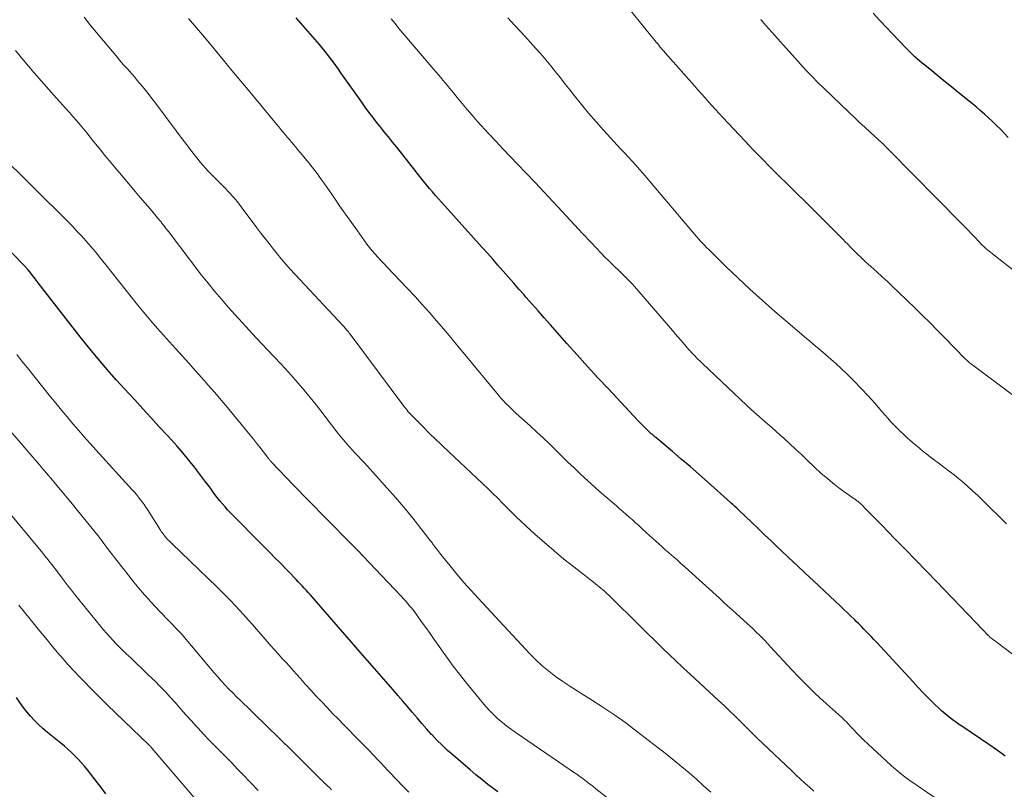
# Model space of a CAD drawing. Units: feet. Extents: x 1909996 to 1915007, y 496607 to 500000.
# Drawn here: x 1910375 to 1910499, y 499721 to 499817 of the extents above; entities that cross this region are included whole.
import ezdxf

# ---------------------------------------------------------------- set-up
doc = ezdxf.new("R2010")
doc.units = ezdxf.units.FT
doc.header["$LTSCALE"] = 100
doc.header["$MEASUREMENT"] = 0
doc.layers.add('CONTOUR INDEX', color=32, linetype='Continuous', lineweight=25)
doc.layers.add('CONTOUR INTERMEDIATE', color=40, linetype='Continuous', lineweight=15)

msp = doc.modelspace()

# ---------------------------------------------------------------- linework, layer by layer
at = {"layer": 'CONTOUR INDEX', "flags": 128}
for points, elevation in [([(1910498.99, 499802.26), (1910498.52, 499802.77), (1910498.04, 499803.27), (1910497.55, 499803.76), (1910497.06, 499804.24), (1910496.55, 499804.72), (1910496.04, 499805.18), (1910495.52, 499805.63), (1910494.99, 499806.07), (1910492.47, 499808.12), (1910491.72, 499808.73), (1910490.96, 499809.34), (1910490.21, 499809.95), (1910489.46, 499810.57), (1910488.59, 499811.27), (1910488.27, 499811.53), (1910487.96, 499811.8), (1910487.65, 499812.07), (1910487.34, 499812.34), (1910487.04, 499812.62), (1910486.75, 499812.9), (1910486.46, 499813.19), (1910486.18, 499813.48), (1910482.98, 499816.88), (1910482.13, 499817.81)], 940), ([(1910498.61, 499724.89), (1910497.95, 499725.38), (1910497.27, 499725.87), (1910496.58, 499726.34), (1910493.32, 499728.56), (1910492.94, 499728.82), (1910492.56, 499729.09), (1910492.18, 499729.36), (1910491.8, 499729.63), (1910491.44, 499729.91), (1910491.08, 499730.2), (1910490.73, 499730.51), (1910490.39, 499730.83), (1910489.72, 499731.49), (1910489.06, 499732.15), (1910488.4, 499732.82), (1910487.76, 499733.49), (1910487.12, 499734.17), (1910482.54, 499739.14), (1910482.23, 499739.47), (1910481.92, 499739.8), (1910481.61, 499740.13), (1910481.3, 499740.45), (1910480.98, 499740.78), (1910480.66, 499741.1), (1910480.34, 499741.42), (1910480.02, 499741.73), (1910479.79, 499741.96), (1910479.35, 499742.38), (1910478.91, 499742.81), (1910478.47, 499743.23), (1910478.03, 499743.64), (1910474.67, 499746.79), (1910473.65, 499747.75), (1910472.63, 499748.71), (1910471.61, 499749.67), (1910470.6, 499750.63), (1910470.19, 499751.02), (1910469.38, 499751.79), (1910468.57, 499752.57), (1910467.77, 499753.34), (1910466.96, 499754.11), (1910465.35, 499755.66), (1910465.28, 499755.72), (1910465.18, 499755.82), (1910465.11, 499755.88), (1910464.84, 499756.12), (1910464.71, 499756.24), (1910464.58, 499756.36), (1910464.44, 499756.48), (1910464.31, 499756.6), (1910461.42, 499759.18), (1910460.34, 499760.14), (1910459.25, 499761.09), (1910458.15, 499762.04), (1910457.05, 499762.98), (1910454.98, 499764.72), (1910454.9, 499764.78), (1910454.83, 499764.84), (1910454.76, 499764.9), (1910454.69, 499764.96), (1910454.62, 499765.02), (1910454.55, 499765.09), (1910454.48, 499765.15), (1910454.41, 499765.21), (1910453.93, 499765.66), (1910453.63, 499765.95), (1910453.33, 499766.25), (1910453.03, 499766.55), (1910452.74, 499766.85), (1910449.05, 499770.8), (1910447.74, 499772.21), (1910446.44, 499773.62), (1910445.14, 499775.05), (1910443.86, 499776.49), (1910441.81, 499778.81), (1910441.04, 499779.68), (1910440.27, 499780.55), (1910439.5, 499781.42), (1910438.74, 499782.29), (1910438.51, 499782.55), (1910437.86, 499783.29), (1910437.21, 499784.04), (1910436.55, 499784.79), (1910435.9, 499785.53), (1910435.24, 499786.28), (1910434.59, 499787.02), (1910433.93, 499787.76), (1910433.27, 499788.5), (1910428.6, 499793.71), (1910428.21, 499794.14), (1910427.83, 499794.57), (1910427.45, 499795), (1910427.07, 499795.44), (1910426.7, 499795.88), (1910426.33, 499796.32), (1910425.96, 499796.77), (1910425.6, 499797.22), (1910422.59, 499801.03), (1910422.33, 499801.35), (1910422.07, 499801.68), (1910421.81, 499802), (1910421.55, 499802.32), (1910421.28, 499802.64), (1910421.02, 499802.97), (1910420.77, 499803.29), (1910420.51, 499803.61), (1910420.06, 499804.18), (1910419.59, 499804.79), (1910419.13, 499805.4), (1910418.67, 499806.02), (1910418.22, 499806.65), (1910415.62, 499810.35), (1910415.3, 499810.8), (1910414.98, 499811.25), (1910414.65, 499811.69), (1910414.32, 499812.14), (1910413.99, 499812.58), (1910413.65, 499813.01), (1910413.3, 499813.44), (1910412.94, 499813.86), (1910410.05, 499817.2)], 920), ([(1910435.21, 499720.44), (1910434.76, 499720.77), (1910434, 499721.35), (1910433.24, 499721.95), (1910432.49, 499722.56), (1910431.76, 499723.17), (1910429.64, 499724.99), (1910428.95, 499725.61), (1910428.27, 499726.24), (1910427.61, 499726.9), (1910426.97, 499727.58), (1910426.95, 499727.6), (1910426.34, 499728.28), (1910425.73, 499728.97), (1910425.13, 499729.67), (1910424.53, 499730.37), (1910423.94, 499731.08), (1910423.34, 499731.78), (1910422.74, 499732.48), (1910422.14, 499733.18), (1910421.58, 499733.83), (1910420.69, 499734.85), (1910419.81, 499735.86), (1910418.92, 499736.88), (1910418.03, 499737.9), (1910412.03, 499744.8), (1910411.79, 499745.08), (1910411.55, 499745.35), (1910411.3, 499745.63), (1910411.05, 499745.9), (1910410.8, 499746.17), (1910410.55, 499746.44), (1910410.3, 499746.7), (1910410.04, 499746.97), (1910407.97, 499749.09), (1910407.38, 499749.7), (1910406.78, 499750.3), (1910406.19, 499750.91), (1910405.59, 499751.51), (1910402.16, 499754.97), (1910401.81, 499755.33), (1910401.47, 499755.7), (1910401.14, 499756.07), (1910400.81, 499756.44), (1910400.49, 499756.83), (1910400.17, 499757.22), (1910399.87, 499757.61), (1910399.58, 499758.02), (1910399.44, 499758.21), (1910399.08, 499758.71), (1910398.71, 499759.2), (1910398.34, 499759.7), (1910397.96, 499760.19), (1910397.32, 499761.01), (1910396.62, 499761.9), (1910395.89, 499762.78), (1910395.15, 499763.64), (1910394.39, 499764.48), (1910393.9, 499765.01), (1910392.89, 499766.12), (1910391.88, 499767.22), (1910390.87, 499768.32), (1910389.86, 499769.43), (1910388.55, 499770.85), (1910387.6, 499771.9), (1910386.66, 499772.96), (1910385.74, 499774.04), (1910384.83, 499775.12), (1910383.93, 499776.22), (1910383.04, 499777.32), (1910382.16, 499778.43), (1910381.29, 499779.55), (1910377.78, 499784.09), (1910377.55, 499784.39), (1910377.32, 499784.68), (1910377.1, 499784.97), (1910376.87, 499785.26), (1910376.53, 499785.7), (1910376.47, 499785.77), (1910376.41, 499785.84), (1910376.35, 499785.91), (1910376.29, 499785.98), (1910376.23, 499786.05), (1910376.16, 499786.12), (1910376.1, 499786.19), (1910376.04, 499786.25), (1910374.55, 499787.79)], 900), ([(1910386.25, 499720.18), (1910385.79, 499720.78), (1910383.95, 499723.16), (1910383.58, 499723.62), (1910383.2, 499724.07), (1910382.8, 499724.5), (1910382.38, 499724.92), (1910381.95, 499725.33), (1910381.52, 499725.73), (1910381.07, 499726.12), (1910380.62, 499726.5), (1910378.97, 499727.85), (1910378.41, 499728.32), (1910377.86, 499728.82), (1910377.34, 499729.34), (1910376.83, 499729.87), (1910376.36, 499730.43), (1910375.91, 499731.01), (1910375.49, 499731.61), (1910375.1, 499732.23)], 880)]:
    msp.add_lwpolyline(points, dxfattribs=dict(at, elevation=elevation))
at = {"layer": 'CONTOUR INTERMEDIATE', "flags": 128}
for points, elevation in [([(1910499.72, 499769.94), (1910494.41, 499773.9), (1910494.3, 499773.98), (1910494.19, 499774.07), (1910494.09, 499774.16), (1910493.99, 499774.25), (1910493.88, 499774.34), (1910493.78, 499774.43), (1910493.69, 499774.53), (1910493.59, 499774.62), (1910491.09, 499777.19), (1910490.17, 499778.12), (1910489.24, 499779.05), (1910488.3, 499779.98), (1910487.36, 499780.89), (1910485.3, 499782.89), (1910484.63, 499783.54), (1910483.95, 499784.18), (1910483.26, 499784.82), (1910482.57, 499785.45), (1910481.85, 499786.11), (1910481.52, 499786.41), (1910481.19, 499786.71), (1910480.86, 499787.01), (1910480.54, 499787.32), (1910480.22, 499787.62), (1910479.9, 499787.93), (1910479.58, 499788.25), (1910479.27, 499788.57), (1910478.96, 499788.89), (1910478.64, 499789.21), (1910478.33, 499789.53), (1910478.01, 499789.85), (1910474.71, 499793.15), (1910473.63, 499794.23), (1910472.54, 499795.3), (1910471.45, 499796.38), (1910470.36, 499797.45), (1910469.28, 499798.52), (1910468.2, 499799.61), (1910467.14, 499800.71), (1910466.09, 499801.82), (1910463.35, 499804.75), (1910462.9, 499805.24), (1910462.45, 499805.73), (1910462, 499806.22), (1910461.56, 499806.71), (1910461.12, 499807.21), (1910460.67, 499807.71), (1910460.23, 499808.21), (1910459.79, 499808.7), (1910456.14, 499812.85), (1910455.97, 499813.03), (1910455.81, 499813.22), (1910455.65, 499813.41), (1910455.49, 499813.6), (1910455.33, 499813.79), (1910455.17, 499813.99), (1910455.02, 499814.18), (1910454.86, 499814.37), (1910450.4, 499819.9)], 932), ([(1910474.72, 499720.49), (1910474.16, 499720.99), (1910473.6, 499721.49), (1910473.05, 499722), (1910472.5, 499722.51), (1910471.96, 499723.03), (1910468.34, 499726.48), (1910467.65, 499727.15), (1910466.96, 499727.82), (1910466.27, 499728.5), (1910465.59, 499729.18), (1910464.91, 499729.86), (1910464.22, 499730.53), (1910463.52, 499731.2), (1910462.82, 499731.86), (1910459.32, 499735.09), (1910458.91, 499735.47), (1910458.49, 499735.85), (1910458.08, 499736.24), (1910457.66, 499736.62), (1910457.25, 499737.01), (1910456.84, 499737.39), (1910456.44, 499737.79), (1910456.03, 499738.18), (1910449.42, 499744.7), (1910449.29, 499744.82), (1910449.17, 499744.95), (1910449.04, 499745.07), (1910448.91, 499745.2), (1910448.78, 499745.32), (1910448.64, 499745.44), (1910448.51, 499745.55), (1910448.37, 499745.67), (1910448.16, 499745.84), (1910447.91, 499746.04), (1910447.67, 499746.24), (1910447.42, 499746.43), (1910447.17, 499746.63), (1910444.73, 499748.54), (1910443.48, 499749.53), (1910442.25, 499750.55), (1910441.05, 499751.59), (1910439.86, 499752.65), (1910438.72, 499753.69), (1910438.12, 499754.25), (1910437.53, 499754.82), (1910436.94, 499755.4), (1910436.37, 499755.99), (1910435.79, 499756.58), (1910435.21, 499757.16), (1910434.62, 499757.74), (1910434.03, 499758.31), (1910428.37, 499763.66), (1910428.2, 499763.83), (1910428.02, 499763.99), (1910427.84, 499764.16), (1910427.66, 499764.32), (1910427.49, 499764.48), (1910427.31, 499764.65), (1910427.13, 499764.82), (1910426.96, 499764.99), (1910425.56, 499766.38), (1910425.31, 499766.63), (1910425.06, 499766.88), (1910424.81, 499767.14), (1910424.56, 499767.39), (1910424.06, 499767.91), (1910424.02, 499767.96), (1910423.89, 499768.14), (1910423.83, 499768.23), (1910423.76, 499768.32), (1910423.7, 499768.41), (1910423.63, 499768.5), (1910416.76, 499777.66), (1910416.66, 499777.79), (1910416.56, 499777.93), (1910416.45, 499778.06), (1910416.34, 499778.19), (1910416.23, 499778.32), (1910416.12, 499778.44), (1910416.01, 499778.57), (1910415.89, 499778.7), (1910409.3, 499785.8), (1910408.74, 499786.42), (1910408.2, 499787.04), (1910407.67, 499787.68), (1910407.15, 499788.33), (1910406.64, 499788.98), (1910406.13, 499789.64), (1910405.63, 499790.3), (1910405.13, 499790.96), (1910403.15, 499793.59), (1910402.68, 499794.2), (1910402.18, 499794.79), (1910401.66, 499795.37), (1910401.13, 499795.93), (1910400.71, 499796.35), (1910400.37, 499796.68), (1910400.03, 499797.02), (1910399.7, 499797.36), (1910399.36, 499797.7), (1910399.02, 499798.05), (1910398.7, 499798.4), (1910398.39, 499798.76), (1910398.08, 499799.13), (1910397.45, 499799.93), (1910396.84, 499800.71), (1910396.23, 499801.49), (1910395.63, 499802.28), (1910395.04, 499803.07), (1910392.48, 499806.49), (1910392, 499807.12), (1910391.52, 499807.74), (1910391.03, 499808.36), (1910390.54, 499808.97), (1910390.18, 499809.39), (1910389.86, 499809.78), (1910389.53, 499810.17), (1910389.19, 499810.55), (1910388.85, 499810.93), (1910388.51, 499811.3), (1910388.17, 499811.68), (1910387.84, 499812.07), (1910387.52, 499812.46), (1910384.38, 499816.22), (1910383.96, 499816.74), (1910383.55, 499817.27)], 912), ([(1910489.77, 499719.76), (1910486.7, 499721.86), (1910486.1, 499722.29), (1910485.52, 499722.74), (1910484.95, 499723.21), (1910484.4, 499723.7), (1910480.93, 499726.94), (1910480.51, 499727.34), (1910480.1, 499727.75), (1910479.7, 499728.16), (1910479.3, 499728.59), (1910478.74, 499729.2), (1910478.63, 499729.32), (1910478.51, 499729.44), (1910478.4, 499729.55), (1910478.29, 499729.66), (1910478.17, 499729.77), (1910478.05, 499729.88), (1910477.93, 499729.99), (1910477.81, 499730.1), (1910475.94, 499731.77), (1910474.9, 499732.73), (1910473.88, 499733.71), (1910472.89, 499734.72), (1910471.91, 499735.74), (1910469.32, 499738.55), (1910468.97, 499738.93), (1910468.62, 499739.3), (1910468.26, 499739.67), (1910467.9, 499740.04), (1910467.53, 499740.4), (1910467.16, 499740.76), (1910466.78, 499741.12), (1910466.4, 499741.47), (1910465.06, 499742.69), (1910464.52, 499743.18), (1910463.99, 499743.66), (1910463.45, 499744.15), (1910462.92, 499744.64), (1910459.08, 499748.12), (1910458.59, 499748.56), (1910458.11, 499748.99), (1910457.62, 499749.42), (1910457.13, 499749.85), (1910456.94, 499750.01), (1910456.54, 499750.36), (1910456.15, 499750.7), (1910455.76, 499751.05), (1910455.37, 499751.4), (1910454.98, 499751.75), (1910454.59, 499752.11), (1910454.2, 499752.46), (1910453.82, 499752.82), (1910453.22, 499753.37), (1910452.83, 499753.72), (1910452.44, 499754.08), (1910452.04, 499754.43), (1910451.64, 499754.78), (1910451.24, 499755.13), (1910450.84, 499755.47), (1910450.44, 499755.82), (1910450.04, 499756.17), (1910448.2, 499757.76), (1910447.49, 499758.38), (1910446.79, 499759.01), (1910446.09, 499759.65), (1910445.4, 499760.3), (1910444.72, 499760.96), (1910444.04, 499761.62), (1910443.37, 499762.28), (1910442.69, 499762.94), (1910442.47, 499763.16), (1910441.68, 499763.93), (1910440.89, 499764.69), (1910440.08, 499765.44), (1910439.27, 499766.18), (1910437.87, 499767.44), (1910437.54, 499767.74), (1910437.2, 499768.05), (1910436.88, 499768.36), (1910436.55, 499768.68), (1910436.23, 499769), (1910435.92, 499769.33), (1910435.62, 499769.67), (1910435.33, 499770.01), (1910431.12, 499775.1), (1910430.24, 499776.16), (1910429.36, 499777.22), (1910428.47, 499778.27), (1910427.58, 499779.31), (1910426.69, 499780.35), (1910425.77, 499781.38), (1910424.85, 499782.39), (1910423.91, 499783.39), (1910421.34, 499786.08), (1910420.97, 499786.47), (1910420.61, 499786.86), (1910420.25, 499787.26), (1910419.89, 499787.66), (1910419.54, 499788.07), (1910419.2, 499788.48), (1910418.87, 499788.9), (1910418.56, 499789.33), (1910417.68, 499790.56), (1910416.93, 499791.61), (1910416.19, 499792.66), (1910415.45, 499793.72), (1910414.72, 499794.78), (1910413.56, 499796.46), (1910413.34, 499796.77), (1910413.12, 499797.08), (1910412.9, 499797.38), (1910412.68, 499797.68), (1910412.46, 499797.98), (1910412.23, 499798.28), (1910411.99, 499798.57), (1910411.76, 499798.87), (1910410.76, 499800.09), (1910410.5, 499800.41), (1910410.24, 499800.72), (1910409.98, 499801.04), (1910409.71, 499801.35), (1910409.45, 499801.66), (1910409.19, 499801.98), (1910408.92, 499802.29), (1910408.66, 499802.6), (1910408.38, 499802.94), (1910408.12, 499803.26), (1910407.85, 499803.58), (1910407.58, 499803.9), (1910404.22, 499807.97), (1910403.11, 499809.3), (1910402.01, 499810.64), (1910400.9, 499811.97), (1910399.8, 499813.31), (1910398.58, 499814.79), (1910398.09, 499815.39), (1910397.59, 499815.97), (1910397.08, 499816.56), (1910396.56, 499817.14)], 916), ([(1910502.82, 499735.12), (1910497.44, 499739.22), (1910497.3, 499739.33), (1910497.16, 499739.43), (1910497.02, 499739.54), (1910496.89, 499739.65), (1910496.85, 499739.69), (1910496.73, 499739.78), (1910496.62, 499739.88), (1910496.52, 499739.98), (1910496.41, 499740.08), (1910496.38, 499740.11), (1910496.27, 499740.22), (1910496.15, 499740.34), (1910496.04, 499740.46), (1910495.92, 499740.58), (1910490.04, 499746.71), (1910488.75, 499748.05), (1910487.46, 499749.39), (1910486.16, 499750.73), (1910484.86, 499752.07), (1910483.17, 499753.81), (1910482.72, 499754.27), (1910482.26, 499754.73), (1910481.81, 499755.2), (1910481.35, 499755.66), (1910480.64, 499756.38), (1910480.54, 499756.47), (1910480.44, 499756.57), (1910480.33, 499756.66), (1910480.22, 499756.75), (1910480.1, 499756.83), (1910479.99, 499756.91), (1910479.88, 499757), (1910479.76, 499757.08), (1910478.19, 499758.2), (1910477.31, 499758.87), (1910476.45, 499759.56), (1910475.61, 499760.28), (1910474.8, 499761.03), (1910473.9, 499761.89), (1910473.17, 499762.59), (1910472.44, 499763.27), (1910471.7, 499763.95), (1910470.95, 499764.63), (1910470.49, 499765.04), (1910469.97, 499765.51), (1910469.45, 499765.97), (1910468.93, 499766.42), (1910468.4, 499766.88), (1910467.88, 499767.34), (1910467.36, 499767.8), (1910466.85, 499768.27), (1910466.34, 499768.75), (1910459.99, 499774.79), (1910459.91, 499774.87), (1910459.84, 499774.94), (1910459.76, 499775.01), (1910459.69, 499775.09), (1910459.62, 499775.16), (1910459.54, 499775.24), (1910459.47, 499775.31), (1910459.4, 499775.39), (1910459.29, 499775.51), (1910459.16, 499775.65), (1910459.04, 499775.79), (1910458.91, 499775.93), (1910458.79, 499776.07), (1910458.38, 499776.56), (1910458.05, 499776.94), (1910457.72, 499777.33), (1910457.39, 499777.71), (1910457.06, 499778.09), (1910452.61, 499783.26), (1910452.32, 499783.6), (1910452.02, 499783.93), (1910451.72, 499784.25), (1910451.41, 499784.57), (1910451.09, 499784.88), (1910450.78, 499785.19), (1910450.46, 499785.5), (1910450.14, 499785.81), (1910449.89, 499786.04), (1910449.45, 499786.47), (1910449.01, 499786.9), (1910448.58, 499787.34), (1910448.15, 499787.78), (1910446.9, 499789.1), (1910445.86, 499790.21), (1910444.82, 499791.33), (1910443.78, 499792.44), (1910442.74, 499793.56), (1910442.1, 499794.24), (1910441, 499795.42), (1910439.89, 499796.6), (1910438.78, 499797.77), (1910437.66, 499798.94), (1910436.8, 499799.82), (1910435.88, 499800.79), (1910434.96, 499801.77), (1910434.05, 499802.75), (1910433.15, 499803.75), (1910432.66, 499804.3), (1910432.02, 499805.03), (1910431.39, 499805.76), (1910430.77, 499806.5), (1910430.15, 499807.25), (1910429.48, 499808.08), (1910429.21, 499808.42), (1910428.93, 499808.76), (1910428.65, 499809.09), (1910428.37, 499809.42), (1910428.09, 499809.76), (1910427.81, 499810.09), (1910427.53, 499810.42), (1910427.24, 499810.75), (1910423.36, 499815.31), (1910422.87, 499815.89), (1910422.39, 499816.48), (1910421.91, 499817.07)], 924), ([(1910498.8, 499753.94), (1910495.84, 499756.84), (1910495.2, 499757.47), (1910494.54, 499758.08), (1910493.87, 499758.68), (1910493.2, 499759.27), (1910492.78, 499759.62), (1910492.3, 499760.02), (1910491.81, 499760.41), (1910491.31, 499760.79), (1910490.81, 499761.16), (1910490.76, 499761.2), (1910490.27, 499761.55), (1910489.79, 499761.9), (1910489.31, 499762.26), (1910488.84, 499762.63), (1910488.37, 499763), (1910487.91, 499763.38), (1910487.45, 499763.77), (1910487, 499764.16), (1910486.38, 499764.7), (1910485.96, 499765.09), (1910485.54, 499765.48), (1910485.14, 499765.88), (1910484.74, 499766.29), (1910484.35, 499766.71), (1910483.97, 499767.13), (1910483.59, 499767.56), (1910483.21, 499767.99), (1910482.33, 499769.02), (1910481.5, 499769.96), (1910480.65, 499770.87), (1910479.77, 499771.76), (1910478.88, 499772.64), (1910478.12, 499773.35), (1910477.49, 499773.94), (1910476.85, 499774.52), (1910476.19, 499775.09), (1910475.54, 499775.65), (1910474.88, 499776.21), (1910474.21, 499776.77), (1910473.56, 499777.33), (1910472.9, 499777.89), (1910469.86, 499780.5), (1910469.07, 499781.18), (1910468.29, 499781.87), (1910467.52, 499782.56), (1910466.74, 499783.26), (1910465.98, 499783.97), (1910465.22, 499784.69), (1910464.47, 499785.41), (1910463.72, 499786.13), (1910461.63, 499788.2), (1910461.36, 499788.46), (1910461.09, 499788.74), (1910460.83, 499789.01), (1910460.57, 499789.29), (1910460.31, 499789.57), (1910460.06, 499789.85), (1910459.81, 499790.14), (1910459.56, 499790.43), (1910454.28, 499796.69), (1910453.84, 499797.22), (1910453.39, 499797.74), (1910452.93, 499798.25), (1910452.47, 499798.77), (1910452.01, 499799.27), (1910451.54, 499799.78), (1910451.08, 499800.29), (1910450.61, 499800.8), (1910448.45, 499803.15), (1910447.51, 499804.2), (1910446.58, 499805.27), (1910445.68, 499806.36), (1910444.8, 499807.46), (1910444.26, 499808.16), (1910443.66, 499808.92), (1910443.05, 499809.69), (1910442.45, 499810.45), (1910441.84, 499811.21), (1910441.22, 499811.96), (1910440.59, 499812.7), (1910439.95, 499813.43), (1910439.29, 499814.15), (1910438.96, 499814.51), (1910438.13, 499815.4), (1910437.31, 499816.3), (1910436.49, 499817.19)], 928), ([(1910502.1, 499783.74), (1910496.82, 499787.85), (1910496.63, 499788.01), (1910496.44, 499788.16), (1910496.26, 499788.32), (1910496.07, 499788.49), (1910495.9, 499788.66), (1910495.72, 499788.83), (1910495.55, 499789), (1910495.38, 499789.18), (1910494.86, 499789.74), (1910494.43, 499790.19), (1910493.99, 499790.65), (1910493.56, 499791.1), (1910493.12, 499791.54), (1910484.11, 499800.71), (1910483.94, 499800.88), (1910483.77, 499801.05), (1910483.6, 499801.22), (1910483.42, 499801.39), (1910483.25, 499801.55), (1910483.07, 499801.71), (1910482.9, 499801.88), (1910482.72, 499802.04), (1910481.75, 499802.91), (1910481.09, 499803.52), (1910480.43, 499804.12), (1910479.78, 499804.73), (1910479.13, 499805.35), (1910475.96, 499808.4), (1910475.22, 499809.13), (1910474.49, 499809.87), (1910473.77, 499810.63), (1910473.07, 499811.4), (1910468.43, 499816.6), (1910468.35, 499816.69), (1910468.26, 499816.79), (1910468.18, 499816.89), (1910468.1, 499816.98)], 936), ([(1910461.85, 499720.38), (1910460.95, 499721.19), (1910460.05, 499722), (1910459.14, 499722.79), (1910458.22, 499723.57), (1910457.28, 499724.34), (1910456.34, 499725.09), (1910452.55, 499728.03), (1910451.21, 499729.04), (1910449.85, 499730.01), (1910448.47, 499730.94), (1910447.06, 499731.85), (1910446.04, 499732.47), (1910445.13, 499733.05), (1910444.23, 499733.64), (1910443.34, 499734.24), (1910442.45, 499734.86), (1910441.6, 499735.51), (1910440.77, 499736.2), (1910439.99, 499736.93), (1910439.23, 499737.7), (1910432.76, 499744.64), (1910431.86, 499745.63), (1910430.98, 499746.62), (1910430.12, 499747.64), (1910429.27, 499748.67), (1910428.12, 499750.11), (1910427.87, 499750.43), (1910427.61, 499750.76), (1910427.36, 499751.08), (1910427.11, 499751.41), (1910427.05, 499751.5), (1910426.77, 499751.87), (1910426.49, 499752.24), (1910426.2, 499752.61), (1910425.91, 499752.98), (1910424.61, 499754.64), (1910423.92, 499755.51), (1910423.21, 499756.36), (1910422.48, 499757.2), (1910421.75, 499758.04), (1910419.26, 499760.79), (1910418.89, 499761.2), (1910418.52, 499761.6), (1910418.14, 499762), (1910417.77, 499762.4), (1910417.39, 499762.79), (1910417.02, 499763.19), (1910416.65, 499763.6), (1910416.29, 499764.01), (1910416.23, 499764.09), (1910415.84, 499764.55), (1910415.46, 499765.01), (1910415.09, 499765.48), (1910414.72, 499765.95), (1910414, 499766.91), (1910413.27, 499767.86), (1910412.53, 499768.81), (1910411.78, 499769.74), (1910411.02, 499770.66), (1910410.83, 499770.88), (1910409.96, 499771.9), (1910409.08, 499772.91), (1910408.17, 499773.9), (1910407.25, 499774.88), (1910405.05, 499777.19), (1910404.16, 499778.14), (1910403.27, 499779.1), (1910402.4, 499780.06), (1910401.53, 499781.03), (1910400.68, 499782.01), (1910399.84, 499783.01), (1910399.02, 499784.02), (1910398.22, 499785.05), (1910394.06, 499790.48), (1910393.91, 499790.68), (1910393.75, 499790.88), (1910393.6, 499791.08), (1910393.45, 499791.29), (1910393.22, 499791.59), (1910393.18, 499791.64), (1910393.15, 499791.69), (1910393.11, 499791.73), (1910393.07, 499791.78), (1910393.04, 499791.83), (1910393, 499791.87), (1910392.96, 499791.92), (1910392.92, 499791.96), (1910391.77, 499793.32), (1910391.15, 499794.04), (1910390.54, 499794.76), (1910389.93, 499795.49), (1910389.31, 499796.21), (1910387.27, 499798.63), (1910386.7, 499799.32), (1910386.13, 499800.01), (1910385.56, 499800.71), (1910385, 499801.41), (1910384.72, 499801.76), (1910384.3, 499802.29), (1910383.88, 499802.81), (1910383.45, 499803.33), (1910383.02, 499803.84), (1910382.58, 499804.35), (1910382.14, 499804.86), (1910381.7, 499805.36), (1910381.25, 499805.86), (1910379.7, 499807.57), (1910378.48, 499808.94), (1910377.29, 499810.32), (1910376.12, 499811.72), (1910374.97, 499813.14)], 908), ([(1910450.29, 499718.59), (1910447.48, 499720.82), (1910447.09, 499721.13), (1910446.69, 499721.43), (1910446.29, 499721.73), (1910445.89, 499722.03), (1910445.49, 499722.33), (1910445.09, 499722.62), (1910444.68, 499722.9), (1910444.27, 499723.19), (1910437.52, 499727.8), (1910436.94, 499728.22), (1910436.36, 499728.65), (1910435.8, 499729.1), (1910435.25, 499729.56), (1910434.72, 499730.05), (1910434.21, 499730.55), (1910433.73, 499731.08), (1910433.26, 499731.63), (1910431.2, 499734.16), (1910430.42, 499735.14), (1910429.66, 499736.13), (1910428.92, 499737.14), (1910428.19, 499738.17), (1910427.8, 499738.74), (1910427.28, 499739.48), (1910426.76, 499740.22), (1910426.23, 499740.96), (1910425.7, 499741.7), (1910425.07, 499742.58), (1910424.85, 499742.88), (1910424.63, 499743.17), (1910424.4, 499743.46), (1910424.17, 499743.74), (1910423.93, 499744.02), (1910423.69, 499744.3), (1910423.44, 499744.57), (1910423.19, 499744.84), (1910420.69, 499747.47), (1910419.19, 499749.05), (1910417.68, 499750.63), (1910416.15, 499752.19), (1910414.63, 499753.76), (1910410.75, 499757.7), (1910410.66, 499757.79), (1910410.58, 499757.88), (1910410.49, 499757.96), (1910410.4, 499758.05), (1910410.32, 499758.14), (1910410.23, 499758.23), (1910410.15, 499758.31), (1910410.06, 499758.4), (1910409.96, 499758.51), (1910409.86, 499758.6), (1910409.77, 499758.7), (1910409.68, 499758.79), (1910407, 499761.61), (1910406.95, 499761.67), (1910406.89, 499761.73), (1910406.84, 499761.79), (1910406.78, 499761.85), (1910406.73, 499761.91), (1910406.68, 499761.97), (1910406.63, 499762.04), (1910406.58, 499762.1), (1910405.89, 499763), (1910405.49, 499763.52), (1910405.09, 499764.03), (1910404.69, 499764.53), (1910404.28, 499765.03), (1910401.43, 499768.47), (1910400.65, 499769.41), (1910399.85, 499770.35), (1910399.05, 499771.27), (1910398.23, 499772.19), (1910397.42, 499773.1), (1910396.6, 499774.02), (1910395.78, 499774.93), (1910394.96, 499775.85), (1910392.71, 499778.37), (1910391.86, 499779.34), (1910391.03, 499780.31), (1910390.22, 499781.31), (1910389.42, 499782.31), (1910388.62, 499783.32), (1910387.83, 499784.33), (1910387.04, 499785.33), (1910386.24, 499786.34), (1910385.51, 499787.25), (1910384.95, 499787.94), (1910384.39, 499788.62), (1910383.8, 499789.28), (1910383.2, 499789.94), (1910382.6, 499790.58), (1910381.98, 499791.22), (1910381.37, 499791.85), (1910380.75, 499792.49), (1910380.49, 499792.74), (1910379.73, 499793.5), (1910378.97, 499794.25), (1910378.21, 499795.01), (1910377.45, 499795.75), (1910372.28, 499800.81)], 904), ([(1910424.11, 499720.38), (1910423.66, 499720.83), (1910423.21, 499721.29), (1910422.77, 499721.75), (1910422.33, 499722.21), (1910421.89, 499722.68), (1910421.45, 499723.14), (1910421.01, 499723.61), (1910420.58, 499724.08), (1910420.29, 499724.38), (1910419.7, 499725), (1910419.11, 499725.62), (1910418.52, 499726.23), (1910417.92, 499726.84), (1910415.96, 499728.83), (1910415.27, 499729.54), (1910414.58, 499730.24), (1910413.9, 499730.96), (1910413.22, 499731.67), (1910412.55, 499732.39), (1910411.88, 499733.12), (1910411.21, 499733.85), (1910410.56, 499734.58), (1910410.11, 499735.08), (1910409.65, 499735.6), (1910409.19, 499736.12), (1910408.72, 499736.63), (1910408.26, 499737.15), (1910407.8, 499737.67), (1910407.34, 499738.18), (1910406.88, 499738.7), (1910406.42, 499739.22), (1910404.56, 499741.35), (1910404.02, 499741.95), (1910403.49, 499742.55), (1910402.95, 499743.14), (1910402.4, 499743.73), (1910401.85, 499744.31), (1910401.29, 499744.89), (1910400.73, 499745.45), (1910400.15, 499746.01), (1910394.5, 499751.46), (1910394.36, 499751.59), (1910394.23, 499751.72), (1910394.1, 499751.85), (1910393.97, 499751.99), (1910393.84, 499752.13), (1910393.72, 499752.26), (1910393.6, 499752.4), (1910393.49, 499752.55), (1910393.39, 499752.69), (1910393.28, 499752.84), (1910393.18, 499752.99), (1910393.09, 499753.14), (1910391.45, 499755.72), (1910391.24, 499756.04), (1910391.02, 499756.36), (1910390.79, 499756.67), (1910390.55, 499756.98), (1910390.31, 499757.29), (1910390.06, 499757.59), (1910389.81, 499757.88), (1910389.55, 499758.17), (1910385, 499763.2), (1910384.27, 499764), (1910383.55, 499764.82), (1910382.84, 499765.63), (1910382.13, 499766.46), (1910381.42, 499767.3), (1910380.72, 499768.14), (1910380.02, 499768.98), (1910379.34, 499769.83), (1910376.44, 499773.45), (1910375.77, 499774.28), (1910375.11, 499775.11)], 896), ([(1910414.44, 499720.69), (1910414.22, 499720.91), (1910413.99, 499721.13), (1910413.77, 499721.35), (1910413.54, 499721.57), (1910413.32, 499721.79), (1910413.09, 499722.01), (1910410.73, 499724.35), (1910409.94, 499725.14), (1910409.14, 499725.93), (1910408.34, 499726.71), (1910407.54, 499727.5), (1910406.74, 499728.28), (1910405.93, 499729.06), (1910405.13, 499729.85), (1910404.32, 499730.63), (1910403.08, 499731.83), (1910402.59, 499732.31), (1910402.11, 499732.79), (1910401.63, 499733.28), (1910401.16, 499733.78), (1910400.69, 499734.28), (1910400.23, 499734.79), (1910399.78, 499735.3), (1910399.33, 499735.83), (1910395.64, 499740.21), (1910395.6, 499740.25), (1910395.56, 499740.3), (1910395.52, 499740.34), (1910395.48, 499740.39), (1910395.44, 499740.43), (1910395.4, 499740.48), (1910395.36, 499740.52), (1910395.32, 499740.56), (1910393, 499742.98), (1910391.89, 499744.18), (1910390.8, 499745.4), (1910389.75, 499746.65), (1910388.73, 499747.93), (1910387.45, 499749.57), (1910387.08, 499750.04), (1910386.72, 499750.52), (1910386.36, 499750.99), (1910386.01, 499751.47), (1910385.65, 499751.95), (1910385.29, 499752.42), (1910384.92, 499752.89), (1910384.54, 499753.36), (1910382.72, 499755.6), (1910382.08, 499756.39), (1910381.43, 499757.17), (1910380.78, 499757.95), (1910380.13, 499758.73), (1910379.38, 499759.63), (1910379.1, 499759.96), (1910378.82, 499760.29), (1910378.54, 499760.62), (1910378.26, 499760.95), (1910377.98, 499761.28), (1910377.7, 499761.61), (1910377.42, 499761.94), (1910377.13, 499762.26), (1910372.29, 499767.84)], 892), ([(1910405.27, 499720.59), (1910403.37, 499722.59), (1910402.67, 499723.32), (1910401.98, 499724.04), (1910401.27, 499724.75), (1910400.56, 499725.47), (1910399.86, 499726.18), (1910399.16, 499726.9), (1910398.47, 499727.63), (1910397.79, 499728.37), (1910397.54, 499728.65), (1910396.89, 499729.36), (1910396.25, 499730.07), (1910395.61, 499730.78), (1910394.98, 499731.5), (1910394.34, 499732.21), (1910393.69, 499732.92), (1910393.02, 499733.61), (1910392.35, 499734.29), (1910392.12, 499734.52), (1910391.43, 499735.19), (1910390.74, 499735.86), (1910390.04, 499736.53), (1910389.35, 499737.19), (1910388.8, 499737.7), (1910388.38, 499738.11), (1910387.95, 499738.53), (1910387.54, 499738.95), (1910387.14, 499739.38), (1910386.74, 499739.81), (1910386.35, 499740.25), (1910385.96, 499740.7), (1910385.59, 499741.16), (1910382.34, 499745.15), (1910381.94, 499745.65), (1910381.55, 499746.14), (1910381.17, 499746.64), (1910380.79, 499747.14), (1910380.2, 499747.93), (1910380.12, 499748.04), (1910380.04, 499748.15), (1910379.95, 499748.26), (1910379.87, 499748.37), (1910379.79, 499748.48), (1910379.71, 499748.59), (1910379.62, 499748.7), (1910379.54, 499748.81), (1910379.26, 499749.15), (1910379.04, 499749.42), (1910378.82, 499749.7), (1910378.59, 499749.97), (1910378.37, 499750.25), (1910373.5, 499756.15)], 888), ([(1910397.23, 499719.76), (1910392, 499725.9), (1910391.96, 499725.96), (1910391.86, 499726.07), (1910391.81, 499726.12), (1910391.76, 499726.17), (1910391.71, 499726.22), (1910391.66, 499726.27), (1910387.46, 499730.29), (1910386.45, 499731.27), (1910385.45, 499732.25), (1910384.47, 499733.25), (1910383.49, 499734.26), (1910382.96, 499734.81), (1910382.26, 499735.55), (1910381.56, 499736.31), (1910380.88, 499737.08), (1910380.21, 499737.85), (1910379.55, 499738.64), (1910378.9, 499739.42), (1910378.25, 499740.22), (1910377.6, 499741.01), (1910377.49, 499741.15), (1910376.78, 499742.02), (1910376.08, 499742.88), (1910375.37, 499743.75)], 884)]:
    msp.add_lwpolyline(points, dxfattribs=dict(at, elevation=elevation))

doc.saveas('drawing.dxf')
